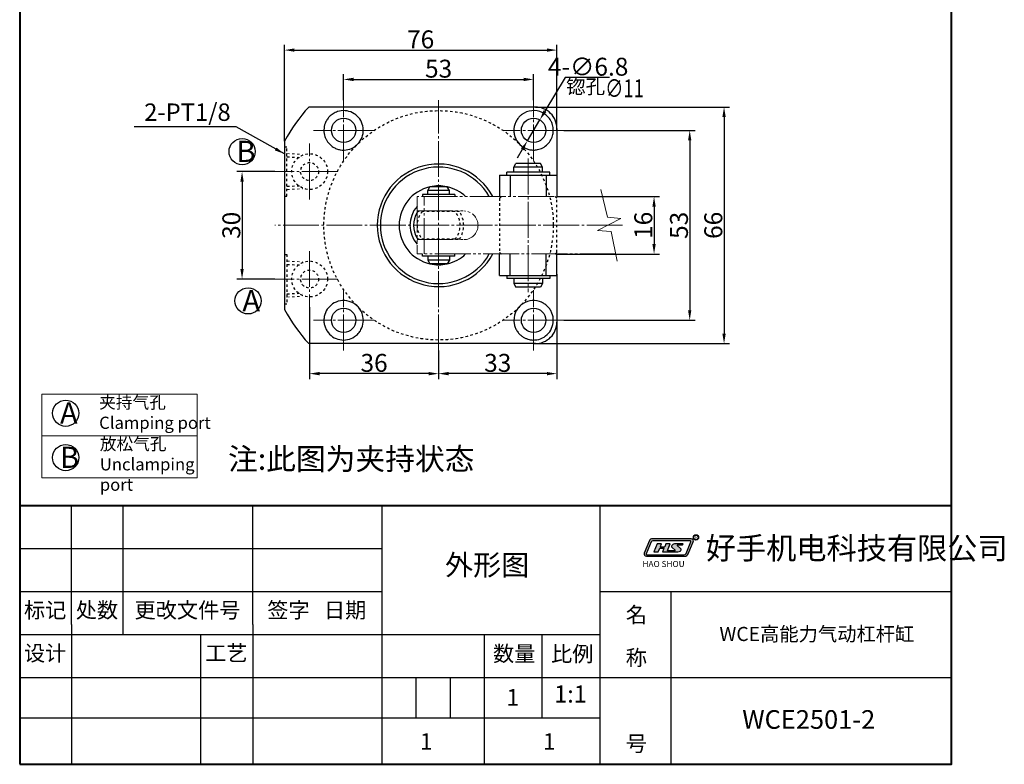
# Model space of a CAD drawing. Units: millimetres. Extents: x 486 to 761, y 232 to 635.
# Drawn here: x 486 to 761, y 232 to 439 of the extents above; entities that cross this region are included whole.
import ezdxf

# ---------------------------------------------------------------- set-up
doc = ezdxf.new("R2010")
doc.units = ezdxf.units.MM
for name, pattern in [('PHANTOM', [2.5, 1.25, -0.25, 0.25, -0.25, 0.25, -0.25]), ('一点鎖線', [12.1, 10, -0.7, 0.7, -0.7]), ('二点鎖線', [13.5, 10, -0.7, 0.7, -0.7, 0.7, -0.7]), ('実線', [0]), ('点線', [1.4, 0.7, -0.7])]:
    doc.linetypes.add(name, pattern=pattern)
for name, color, linetype, lineweight in [('1L', 7, 'Continuous', 40), ('7L', 3, 'Continuous', 30), ('8L', 4, 'PHANTOM', 13), ('biazhu', 121, 'Continuous', 13), ('基準ﾚｲﾔｸﾞﾙｰﾌﾟ_01', 7, '実線', 20), ('外轮廓线', 255, 'Continuous', 30)]:
    doc.layers.add(name, color=color, linetype=linetype, lineweight=lineweight)
doc.layers.add('2L', color=2, linetype='Continuous')
doc.styles.add('HZ', font='gbenor.shx', dxfattribs={"width": 0.75, "bigfont": 'hztxt.shx'})
doc.styles.add('ROMANS', font='ROMANS', dxfattribs={"width": 0.7})
doc.styles.add('黑', font='MS Mincho.ttf', dxfattribs={"width": 0.7})
doc.dimstyles.new('1-1', dxfattribs={"dimtxt": 5, "dimasz": 2.8, "dimexe": 1.5, "dimexo": 0, "dimgap": 0.5, "dimtad": 1, "dimtoh": 1, "dimdsep": 46, "dimlunit": 6, "dimtxsty": 'HZ', "dimcen": 3, "dimclrd": 1, "dimclre": 1, "dimclrt": 3, "dimazin": 2, "dimtfac": 0.6, "dimtmove": 0, "dimatfit": 3, "dimfxl": 1, "dimtolj": 1, "dimarcsym": 0})

# ---------------------------------------------------------------- blocks, each defined once
blk = doc.blocks.new('好手logo1')
h = blk.add_hatch(color=1)
h.paths.add_polyline_path([(13.4, 7.8, 1), (14.8, 7.8, 1)])
h.paths.add_polyline_path([(14.7, 7.8, -1), (13.5, 7.8, -1)], flags=16)
h = blk.add_hatch(color=1)
h.paths.add_polyline_path([(11.12, 2.84, 0.300672), (12.04, 3.45), (13.38, 6.6, 0.537666), (12.83, 7.44), (2.6, 7.44, 0.300672), (1.86, 6.95), (0.47, 3.68, 0.537666), (1.02, 2.84)])
h.paths.add_polyline_path([(1.18, 3.24, -0.537666), (1, 3.52), (2.33, 6.65, -0.300672), (2.7, 6.9), (12.57, 6.9, -0.537666), (12.75, 6.62), (11.47, 3.61, -0.300672), (10.92, 3.24)], flags=16)
h.paths.add_polyline_path([(9.3, 4.03), (5.28, 4.03), (5.65, 4.86, 0.540881), (5.55, 5), (4.63, 5, 0.297959), (4.54, 4.94), (4.14, 4.03), (3, 4.03), (3.91, 6.1), (5.05, 6.1), (4.75, 5.42, 0.540881), (4.84, 5.28), (5.76, 5.28, 0.297959), (5.85, 5.34), (6.19, 6.1), (7.33, 6.1), (6.58, 4.39, 0.540881), (6.67, 4.25), (8.54, 4.25, 0.684537), (8.6, 4.43), (7.78, 5.19, -0.466541), (7.8, 5.8, -0.165228), (8.65, 6.09), (10.72, 6.09), (10.55, 5.82), (9.25, 5.82, 0.684537), (9.18, 5.65), (10.05, 4.85, -0.512887), (9.98, 4.21, -0.127046)], flags=0)
at = {"color": 1}
for p, q in [((3.91, 6.1), (3, 4.03)), ((5.05, 6.1), (3.91, 6.1)), ((4.75, 5.42), (5.05, 6.1)), ((5.76, 5.28), (4.84, 5.28)), ((6.19, 6.1), (5.85, 5.34)), ((7.33, 6.1), (6.19, 6.1)), ((6.58, 4.39), (7.33, 6.1)), ((10.72, 6.09), (8.65, 6.09)), ((10.05, 4.85), (9.18, 5.65)), ((9.25, 5.82), (10.55, 5.82)), ((10.55, 5.82), (10.72, 6.09)), ((3, 4.03), (4.14, 4.03)), ((4.14, 4.03), (4.54, 4.94)), ((4.63, 5), (5.55, 5)), ((5.65, 4.86), (5.28, 4.03)), ((5.28, 4.03), (9.3, 4.03)), ((8.54, 4.25), (6.67, 4.25)), ((7.78, 5.19), (8.6, 4.43))]:
    blk.add_line(p, q, dxfattribs=at)
for points in [[(1.02, 2.84), (11.12, 2.84, 0.300672), (12.04, 3.45), (13.38, 6.6, 0.537666), (12.83, 7.44), (2.6, 7.44, 0.300672), (1.86, 6.95), (0.47, 3.68, 0.537666)], [(10.92, 3.24, 0.300672), (11.47, 3.61), (12.75, 6.62, 0.537666), (12.57, 6.9), (2.7, 6.9, 0.300672), (2.33, 6.65), (1, 3.52, 0.537666), (1.18, 3.24)]]:
    blk.add_lwpolyline(points, format="xyb", close=True, dxfattribs=at)
for radius in [0.7, 0.6]:
    blk.add_circle((14.1, 7.8), radius, dxfattribs=at)
for centre, radius, start, end in [((4.84, 5.38), 0.1, 156.3676, 270), ((5.76, 5.38), 0.1, 270, 336.3676), ((8.05, 5.48), 0.4, 127.5285, 227.5724), ((8.65, 4.69), 1.4, 90, 127.5285), ((9.25, 5.72), 0.1, 90, 227.5724), ((4.63, 4.9), 0.1, 90, 156.3676), ((5.55, 4.9), 0.1, 336.3676, 90), ((6.67, 4.35), 0.1, 156.3676, 270), ((8.54, 4.35), 0.1, 270, 47.5724), ((9.3, 5.43), 1.4, 270, 298.9615), ((9.78, 4.56), 0.4, 298.9615, 47.5724)]:
    blk.add_arc(centre, radius, start, end, dxfattribs=at)
at = {"color": 1, "attachment_point": 1}
for s, insert, char_height in [('{\\fSimSun|b0|i0|c134|p2;R}', (13.84, 8.23), 0.8008), ('{\\f@MS UI Gothic|b1|i1|c128|p34;HAO\\f@MS UI Gothic|b1|i1|c134|p34; \\f@MS UI Gothic|b1|i1|c128|p34;SHOU}', (0, 1.61), 1.6)]:
    blk.add_mtext(s, dxfattribs=dict(at, insert=insert, char_height=char_height))
blk = doc.blocks.new('*D35')
at = {"color": 1, "lineweight": -2}
for p, q in [((576.66, 416.86), (576.66, 424.17)), ((629.66, 416.86), (629.66, 424.17)), ((579.46, 422.67), (626.86, 422.67))]:
    blk.add_line(p, q, dxfattribs=at)
at = {"color": 1}
for points in [[(579.46, 423.14), (579.46, 422.2), (576.66, 422.67)], [(626.86, 423.14), (626.86, 422.2), (629.66, 422.67)]]:
    blk.add_solid(points, dxfattribs=at)
at = {"layer": 'Defpoints', "color": 0}
for p in [(629.66, 422.67), (576.66, 416.86), (629.66, 416.86)]:
    blk.add_point(p, dxfattribs=at)
at = {"color": 3, "insert": (603.16, 425.67), "char_height": 5, "attachment_point": 5, "style": 'HZ'}
blk.add_mtext('\\A1;53', dxfattribs=at)
blk = doc.blocks.new('*D36')
at = {"color": 1, "lineweight": -2}
for p, q in [((560.16, 405.46), (560.16, 432.35)), ((636.16, 408.46), (636.16, 432.35)), ((562.96, 430.85), (633.36, 430.85))]:
    blk.add_line(p, q, dxfattribs=at)
at = {"color": 1}
for points in [[(562.96, 431.32), (562.96, 430.39), (560.16, 430.85)], [(633.36, 431.32), (633.36, 430.39), (636.16, 430.85)]]:
    blk.add_solid(points, dxfattribs=at)
at = {"layer": 'Defpoints', "color": 0}
for p in [(636.16, 430.85), (636.16, 408.46), (560.16, 405.46)]:
    blk.add_point(p, dxfattribs=at)
at = {"color": 3, "insert": (598.16, 433.85), "char_height": 5, "attachment_point": 5, "style": 'HZ'}
blk.add_mtext('\\A1;76', dxfattribs=at)
blk = doc.blocks.new('*D37')
at = {"color": 1, "lineweight": -2}
for p, q in [((636.16, 355.46), (636.16, 339.08)), ((603.16, 347.06), (603.16, 339.08)), ((633.36, 340.58), (605.96, 340.58))]:
    blk.add_line(p, q, dxfattribs=at)
at = {"color": 1}
for points in [[(605.96, 341.05), (605.96, 340.11), (603.16, 340.58)], [(633.36, 341.05), (633.36, 340.11), (636.16, 340.58)]]:
    blk.add_solid(points, dxfattribs=at)
at = {"layer": 'Defpoints', "color": 0}
for p in [(636.16, 355.46), (603.16, 347.06), (603.16, 340.58)]:
    blk.add_point(p, dxfattribs=at)
at = {"color": 3, "insert": (619.66, 343.58), "char_height": 5, "attachment_point": 5, "style": 'HZ'}
blk.add_mtext('\\A1;33', dxfattribs=at)
blk = doc.blocks.new('*D38')
at = {"color": 1, "lineweight": -2}
for p, q in [((567.16, 359.14), (567.16, 339.08)), ((603.16, 347.06), (603.16, 339.08)), ((600.36, 340.58), (569.96, 340.58))]:
    blk.add_line(p, q, dxfattribs=at)
at = {"color": 1}
for points in [[(569.96, 341.05), (569.96, 340.11), (567.16, 340.58)], [(600.36, 341.05), (600.36, 340.11), (603.16, 340.58)]]:
    blk.add_solid(points, dxfattribs=at)
at = {"layer": 'Defpoints', "color": 0}
for p in [(567.16, 359.14), (603.16, 347.06), (567.16, 340.58)]:
    blk.add_point(p, dxfattribs=at)
at = {"color": 3, "insert": (585.16, 343.58), "char_height": 5, "attachment_point": 5, "style": 'HZ'}
blk.add_mtext('\\A1;36', dxfattribs=at)
blk = doc.blocks.new('*D39')
at = {"color": 1, "lineweight": -2}
for p, q in [((638.06, 408.46), (674.72, 408.46)), ((673.22, 405.66), (673.22, 358.26)), ((638.06, 355.46), (674.72, 355.46))]:
    blk.add_line(p, q, dxfattribs=at)
at = {"color": 1}
for points in [[(672.75, 405.66), (673.68, 405.66), (673.22, 408.46)], [(672.75, 358.26), (673.68, 358.26), (673.22, 355.46)]]:
    blk.add_solid(points, dxfattribs=at)
at = {"layer": 'Defpoints', "color": 0}
for p in [(638.06, 408.46), (638.06, 355.46), (673.22, 355.46)]:
    blk.add_point(p, dxfattribs=at)
at = {"color": 3, "insert": (670.22, 381.96), "char_height": 5, "attachment_point": 5, "rotation": 90, "style": 'HZ'}
blk.add_mtext('\\A1;53', dxfattribs=at)
blk = doc.blocks.new('*D40')
at = {"color": 1, "lineweight": -2}
for p, q in [((636.17, 389.96), (664.77, 389.96)), ((663.27, 387.16), (663.27, 376.76)), ((636.17, 373.96), (664.77, 373.96))]:
    blk.add_line(p, q, dxfattribs=at)
at = {"color": 1}
for points in [[(662.8, 387.16), (663.74, 387.16), (663.27, 389.96)], [(662.8, 376.76), (663.74, 376.76), (663.27, 373.96)]]:
    blk.add_solid(points, dxfattribs=at)
at = {"layer": 'Defpoints', "color": 0}
for p in [(636.17, 389.96), (636.17, 373.96), (663.27, 373.96)]:
    blk.add_point(p, dxfattribs=at)
at = {"color": 3, "insert": (660.27, 381.96), "char_height": 5, "attachment_point": 5, "rotation": 90, "style": 'HZ'}
blk.add_mtext('\\A1;16', dxfattribs=at)
blk = doc.blocks.new('*D41')
at = {"color": 1, "lineweight": -2}
for p, q in [((630.16, 414.96), (684.3, 414.96)), ((682.8, 412.16), (682.8, 351.76)), ((629.66, 348.96), (684.3, 348.96))]:
    blk.add_line(p, q, dxfattribs=at)
at = {"color": 1}
for points in [[(682.34, 412.16), (683.27, 412.16), (682.8, 414.96)], [(682.34, 351.76), (683.27, 351.76), (682.8, 348.96)]]:
    blk.add_solid(points, dxfattribs=at)
at = {"layer": 'Defpoints', "color": 0}
for p in [(630.16, 414.96), (629.66, 348.96), (682.8, 348.96)]:
    blk.add_point(p, dxfattribs=at)
at = {"color": 3, "insert": (679.8, 381.96), "char_height": 5, "attachment_point": 5, "rotation": 90, "style": 'HZ'}
blk.add_mtext('\\A1;66', dxfattribs=at)
blk = doc.blocks.new('*D42')
at = {"color": 1, "lineweight": -2}
for p, q in [((557.47, 396.96), (546.83, 396.96)), ((548.33, 394.16), (548.33, 369.76)), ((557.47, 366.96), (546.83, 366.96))]:
    blk.add_line(p, q, dxfattribs=at)
at = {"color": 1}
for points in [[(547.86, 394.16), (548.79, 394.16), (548.33, 396.96)], [(547.86, 369.76), (548.79, 369.76), (548.33, 366.96)]]:
    blk.add_solid(points, dxfattribs=at)
at = {"layer": 'Defpoints', "color": 0}
for p in [(557.47, 396.96), (548.33, 366.96), (557.47, 366.96)]:
    blk.add_point(p, dxfattribs=at)
at = {"color": 3, "insert": (545.33, 381.96), "char_height": 5, "attachment_point": 5, "rotation": 90, "style": 'HZ'}
blk.add_mtext('\\A1;30', dxfattribs=at)
blk = doc.blocks.new('*D47')
at = {"color": 1, "lineweight": -2}
for p, q in [((638.44, 423.22), (632.83, 413.79)), ((650.81, 423.22), (638.44, 423.22)), ((627.93, 405.54), (631.4, 411.39)), ((626.5, 403.13), (625.07, 400.73))]:
    blk.add_line(p, q, dxfattribs=at)
at = {"color": 1}
for points in [[(632.43, 414.03), (633.23, 413.55), (631.4, 411.39)], [(626.1, 403.37), (626.9, 402.9), (627.93, 405.54)]]:
    blk.add_solid(points, dxfattribs=at)
at = {"layer": 'Defpoints', "color": 0}
for p in [(631.4, 411.39), (627.93, 405.54)]:
    blk.add_point(p, dxfattribs=at)
at = {"color": 3, "insert": (644.88, 426.22), "char_height": 5, "attachment_point": 5, "style": 'HZ'}
blk.add_mtext('\\A1;{\\Fgbenor,hztxt|c134;4-∅6.8}', dxfattribs=at)

msp = doc.modelspace()

# ---------------------------------------------------------------- linework, layer by layer
at = {"layer": '1L', "linetype": 'ByBlock'}
msp.add_line((486.292, 303.795), (746.292, 303.795), dxfattribs=at)
msp.add_lwpolyline([(486.308, 231.583), (746.269, 231.583), (746.269, 634.523), (486.308, 634.523)], close=True, dxfattribs=at)
msp.add_lwpolyline([(486.308, 231.583), (746.269, 231.583), (746.269, 634.523), (486.308, 634.523)], close=True, dxfattribs=at)
at = {"layer": '2L', "linetype": 'Continuous'}
for p, q in [((500.75, 270.577), (500.75, 303.795)), ((500.75, 270.577), (500.75, 303.795)), ((515.192, 267.833), (515.192, 303.795)), ((515.192, 267.833), (515.192, 303.795)), ((551.298, 270.577), (551.298, 303.795)), ((551.298, 270.577), (551.298, 303.795)), ((587.403, 231.583), (587.403, 303.795)), ((587.403, 231.583), (587.403, 303.795)), ((648.233, 231.583), (648.233, 303.795)), ((648.233, 231.583), (648.233, 303.795)), ((486.308, 291.808), (587.403, 291.808)), ((486.308, 291.808), (587.403, 291.808)), ((486.308, 279.821), (587.403, 279.821)), ((486.308, 279.821), (587.403, 279.821)), ((486.308, 279.821), (587.403, 279.821)), ((486.308, 279.821), (587.403, 279.821)), ((486.308, 279.821), (587.403, 279.821)), ((486.308, 279.821), (587.403, 279.821)), ((648.233, 279.821), (746.269, 279.821)), ((648.233, 279.821), (746.269, 279.821)), ((668.091, 231.583), (668.091, 279.821)), ((668.091, 231.583), (668.091, 279.821)), ((500.75, 270.577), (500.75, 231.583)), ((500.75, 270.577), (500.75, 231.583)), ((551.298, 270.577), (551.298, 231.583)), ((551.298, 270.577), (551.298, 231.583)), ((486.308, 267.833), (648.233, 267.833)), ((486.308, 267.833), (648.233, 267.833)), ((536.855, 231.583), (536.855, 267.833)), ((536.855, 231.583), (536.855, 267.833)), ((615.958, 231.583), (615.958, 267.833)), ((615.958, 231.583), (615.958, 267.833)), ((632.096, 244.581), (632.096, 267.833)), ((632.096, 244.581), (632.096, 267.833)), ((486.308, 255.846), (746.269, 255.846)), ((486.308, 255.846), (746.269, 255.846)), ((596.912, 244.581), (596.912, 255.846)), ((596.912, 244.581), (596.912, 255.846)), ((606.45, 244.581), (606.45, 255.846)), ((606.45, 244.581), (606.45, 255.846)), ((486.308, 244.581), (648.233, 244.581)), ((486.308, 244.581), (648.233, 244.581))]:
    msp.add_line(p, q, dxfattribs=at)
at = {"layer": 'biazhu'}
for p, q in [((492.513, 334.894), (535.846, 334.894)), ((492.513, 311.476), (492.513, 334.894)), ((535.846, 334.894), (535.846, 311.476)), ((535.846, 323.185), (492.513, 323.185)), ((535.846, 311.476), (492.513, 311.476))]:
    msp.add_line(p, q, dxfattribs=at)
at = {"layer": '基準ﾚｲﾔｸﾞﾙｰﾌﾟ_01', "lineweight": 30}
for p, q in [((630.165, 414.964), (566.943, 414.964)), ((579.617, 413.105), (579.153, 413.369)), ((636.165, 408.964), (636.165, 395.628)), ((560.165, 405.459), (560.165, 358.469)), ((624.165, 398.214), (624.742, 399.214)), ((631.588, 399.214), (624.742, 399.214)), ((632.165, 398.214), (631.588, 399.214)), ((620.165, 395.964), (636.165, 395.964)), ((620.165, 395.964), (620.165, 389.964)), ((634.165, 396.764), (622.165, 396.764)), ((622.165, 395.964), (622.165, 396.764)), ((623.165, 395.964), (623.165, 389.964)), ((624.165, 396.764), (624.165, 398.214)), ((632.165, 398.214), (624.165, 398.214)), ((632.165, 396.764), (632.165, 398.214)), ((633.165, 395.964), (633.165, 389.964)), ((634.165, 395.964), (634.165, 396.764)), ((636.165, 395.964), (636.165, 389.964)), ((607.665, 390.564), (598.665, 390.564)), ((598.665, 390.564), (598.665, 389.964)), ((600.165, 391.714), (600.742, 392.714)), ((600.165, 390.564), (600.165, 391.714)), ((606.165, 391.714), (600.165, 391.714)), ((605.588, 392.714), (600.742, 392.714)), ((606.165, 391.714), (605.588, 392.714)), ((606.165, 390.564), (606.165, 391.714)), ((607.665, 390.564), (607.665, 389.964)), ((598.665, 373.364), (598.665, 373.964)), ((607.665, 373.364), (607.665, 373.964)), ((620.165, 367.964), (620.165, 373.964)), ((623.165, 367.964), (623.165, 373.964)), ((633.165, 367.964), (633.165, 373.964)), ((636.165, 367.964), (636.165, 373.964)), ((607.665, 373.364), (598.665, 373.364)), ((600.165, 373.364), (600.165, 372.214)), ((606.165, 372.214), (600.165, 372.214)), ((600.165, 372.214), (600.742, 371.214)), ((605.588, 371.214), (600.742, 371.214)), ((606.165, 372.214), (605.588, 371.214)), ((606.165, 373.364), (606.165, 372.214)), ((636.165, 368.3), (636.165, 354.964)), ((620.165, 367.964), (636.165, 367.964)), ((622.165, 367.964), (622.165, 367.164)), ((634.165, 367.164), (622.165, 367.164)), ((624.165, 367.164), (624.165, 365.714)), ((632.165, 365.714), (624.165, 365.714)), ((624.165, 365.714), (624.742, 364.714)), ((632.165, 365.714), (631.588, 364.714)), ((632.165, 367.164), (632.165, 365.714)), ((634.165, 367.964), (634.165, 367.164)), ((631.588, 364.714), (624.742, 364.714)), ((579.244, 360.322), (578.749, 360.554)), ((634.962, 356.945), (634.792, 357.454)), ((571.411, 357.091), (571.278, 356.571)), ((635.082, 356.417), (634.962, 356.945)), ((630.165, 348.964), (566.943, 348.964))]:
    msp.add_line(p, q, dxfattribs=at)
at = {"layer": '基準ﾚｲﾔｸﾞﾙｰﾌﾟ_01', "color": 1, "linetype": '一点鎖線'}
for p, q in [((576.665, 400.064), (576.665, 416.864)), ((603.165, 347.064), (603.165, 416.864)), ((629.665, 400.064), (629.665, 416.864)), ((585.065, 408.464), (568.265, 408.464)), ((638.065, 408.464), (621.265, 408.464)), ((567.165, 389.139), (567.165, 404.789)), ((628.165, 400.605), (628.165, 363.309)), ((574.99, 396.964), (557.471, 396.964)), ((654.478, 381.964), (557.471, 381.964)), ((567.165, 374.789), (567.165, 359.139)), ((574.99, 366.964), (557.471, 366.964)), ((576.665, 347.064), (576.665, 363.864)), ((629.665, 347.064), (629.665, 363.864)), ((585.065, 355.464), (568.265, 355.464)), ((638.065, 355.464), (621.265, 355.464))]:
    msp.add_line(p, q, dxfattribs=at)
at = {"layer": '基準ﾚｲﾔｸﾞﾙｰﾌﾟ_01', "linetype": '点線', "lineweight": 30}
for p, q in [((560.165, 403.864), (560.865, 403.864)), ((560.865, 390.064), (560.865, 403.864)), ((560.865, 401.064), (565.123, 400.878)), ((560.865, 392.864), (565.123, 393.05)), ((560.165, 390.064), (560.865, 390.064)), ((620.165, 389.514), (620.165, 374.414)), ((636.165, 374.414), (636.165, 389.514)), ((608.978, 385.864), (597.352, 385.864)), ((608.978, 378.064), (597.352, 378.064)), ((560.165, 373.864), (560.865, 373.864)), ((560.865, 373.864), (560.865, 360.064)), ((560.865, 371.064), (565.123, 370.878)), ((560.865, 362.864), (565.123, 363.05)), ((560.165, 360.064), (560.865, 360.064))]:
    msp.add_line(p, q, dxfattribs=at)
at = {"layer": '基準ﾚｲﾔｸﾞﾙｰﾌﾟ_01', "color": 1, "linetype": '点線'}
for p, q in [((560.865, 401.964), (565.123, 401.778)), ((560.865, 391.964), (565.163, 392.152)), ((560.865, 371.964), (565.163, 371.776)), ((560.865, 361.964), (565.123, 362.15))]:
    msp.add_line(p, q, dxfattribs=at)
at = {"layer": '基準ﾚｲﾔｸﾞﾙｰﾌﾟ_01', "color": 1, "linetype": '二点鎖線'}
for p, q in [((648.42, 391.964), (650.26, 384.196)), ((648.894, 389.964), (597.165, 389.964)), ((597.165, 389.964), (597.165, 373.964)), ((599.165, 373.964), (599.165, 389.964)), ((597.165, 385.964), (610.165, 385.964)), ((654.051, 383.867), (647.541, 380.488)), ((650.26, 384.196), (654.051, 383.867)), ((647.541, 380.488), (651.332, 380.241)), ((651.332, 380.241), (653.02, 371.964)), ((597.165, 377.964), (610.165, 377.964)), ((652.612, 373.964), (597.165, 373.964))]:
    msp.add_line(p, q, dxfattribs=at)
at = {"layer": '基準ﾚｲﾔｸﾞﾙｰﾌﾟ_01', "linetype": '点線', "lineweight": 30}
for centre, radius in [((603.165, 381.964), 32), ((567.165, 396.964), 5), ((567.165, 396.964), 2.5), ((567.165, 366.964), 5), ((567.165, 366.964), 2.5)]:
    msp.add_circle(centre, radius, dxfattribs=at)
at = {"layer": '基準ﾚｲﾔｸﾞﾙｰﾌﾟ_01', "lineweight": 30}
for centre in [(576.665, 408.464), (629.665, 408.464), (576.665, 355.464), (629.665, 355.464)]:
    msp.add_circle(centre, 3.4, dxfattribs=at)
for centre, radius, start, end in [((603.165, 381.964), 49, 137.6646, 151.34834), ((630.165, 408.964), 6, 359.99913, 90.00087), ((576.665, 408.464), 5.5, 136.5117, 142.21154), ((576.665, 408.464), 5.5, 122.3245, 136.5117), ((576.665, 408.464), 5.5, 108.1373, 122.3245), ((576.665, 408.464), 5.5, 85.62257, 108.1373), ((576.665, 408.464), 5.5, 63.10784, 85.62257), ((576.665, 408.464), 5.5, 51.97122, 57.53797), ((576.665, 408.464), 5.5, 46.40446, 51.97122), ((576.665, 408.464), 5.5, 40.81231, 46.40446), ((576.665, 408.464), 5.5, 35.22016, 40.81231), ((629.665, 408.464), 5.5, 135.10492, 146.23069), ((629.665, 408.464), 5.5, 126.74571, 135.10492), ((629.665, 408.464), 5.5, 118.38649, 126.74571), ((629.665, 408.464), 5.5, 87.37566, 118.38649), ((629.665, 408.464), 5.5, 56.36483, 87.37566), ((629.665, 408.464), 5.5, 50.68242, 56.36483), ((629.665, 408.464), 5.5, 45, 50.68242), ((629.665, 408.464), 5.5, 39.28007, 45), ((576.665, 408.464), 5.5, 159.23354, 178.9682), ((576.665, 408.464), 5.5, 153.57246, 159.23354), ((576.665, 408.464), 5.5, 147.91138, 153.57246), ((576.665, 408.464), 5.5, 142.21154, 147.91138), ((576.665, 408.464), 5.5, 12.84787, 35.22016), ((576.665, 408.464), 5.5, 350.47559, 12.84787), ((629.665, 408.464), 5.5, 168.53159, 179.70672), ((629.665, 408.464), 5.5, 157.35646, 168.53159), ((629.665, 408.464), 5.5, 146.23069, 157.35646), ((629.665, 408.464), 5.5, 33.56014, 39.28007), ((629.665, 408.464), 5.5, 25.05445, 33.56014), ((629.665, 408.464), 5.5, 16.54875, 25.05445), ((629.665, 408.464), 5.5, 8.07583, 16.54875), ((576.665, 408.464), 5.5, 178.9682, 198.70286), ((576.665, 408.464), 5.5, 198.70286, 207.08035), ((576.665, 408.464), 5.5, 305.24972, 350.47559), ((629.668, 408.464), 5.503, 179.70981, 190.94378), ((629.665, 408.464), 5.5, 190.94694, 219.31157), ((629.665, 408.464), 5.5, 314.8851, 348.32538), ((629.665, 408.464), 5.5, 348.32538, 353.96415), ((629.665, 408.464), 5.5, 359.60291, 8.07583), ((629.665, 408.464), 5.5, 353.96415, 359.60291), ((576.665, 408.464), 5.5, 207.08035, 215.45784), ((576.665, 408.464), 5.5, 215.45784, 226.5898), ((576.665, 408.464), 5.5, 226.5898, 237.72176), ((576.665, 408.464), 5.5, 237.72176, 248.8728), ((576.665, 408.464), 5.5, 260.02385, 305.24972), ((629.665, 408.464), 5.5, 219.31157, 247.67629), ((629.665, 408.464), 5.5, 281.44482, 314.8851), ((576.665, 408.464), 5.5, 248.8728, 260.02385), ((629.665, 408.464), 5.5, 247.67629, 253.335), ((629.665, 408.464), 5.5, 253.335, 258.99377), ((629.665, 408.464), 5.5, 258.99377, 264.60554), ((629.665, 408.464), 5.5, 264.60554, 270.21731), ((629.665, 408.464), 5.5, 270.21731, 275.83106), ((629.665, 408.464), 5.5, 275.83106, 281.44482), ((603.165, 381.964), 17.1, 27.89395, 332.1061), ((603.165, 381.964), 16.25, 29.4924, 330.50767), ((603.165, 381.964), 11, 77.76124, 102.23876), ((603.165, 381.964), 11, 102.79448, 257.20552), ((603.165, 381.964), 11, 46.65831, 77.20552), ((603.165, 381.964), 8, 138.59038, 221.40962), ((603.165, 381.964), 7, 148.99728, 211.00272), ((603.165, 381.964), 11, 282.79448, 313.34185), ((603.165, 381.964), 11, 257.76124, 282.23876), ((576.665, 355.464), 5.5, 118.17756, 140.48326), ((576.665, 355.464), 5.5, 92.9564, 118.17756), ((576.665, 355.464), 5.5, 67.73524, 92.9564), ((576.665, 355.464), 5.5, 53.5182, 62.0364), ((576.665, 355.464), 5.5, 45, 53.5182), ((629.665, 355.464), 5.5, 122.02166, 155.95444), ((629.665, 355.464), 5.5, 93.94126, 122.02166), ((629.665, 355.464), 5.5, 65.86087, 93.94126), ((629.665, 355.464), 5.5, 60.28718, 65.86087), ((629.665, 355.464), 5.5, 54.71349, 60.28718), ((629.665, 355.464), 5.5, 49.15451, 54.71349), ((603.165, 381.964), 49, 208.65166, 222.3354), ((576.665, 355.464), 5.5, 140.48326, 162.78895), ((576.665, 355.464), 5.5, 30.79022, 45), ((576.665, 355.464), 5.5, 16.58043, 30.79022), ((629.665, 355.464), 5.5, 155.95444, 189.88723), ((629.665, 355.464), 5.5, 43.59554, 49.15451), ((629.665, 355.464), 5.5, 32.40438, 43.59554), ((629.665, 355.464), 5.5, 21.21322, 32.40438), ((576.665, 355.464), 5.5, 168.38708, 179.64539), ((576.665, 355.464), 5.5, 179.64539, 190.9037), ((576.665, 355.464), 5.5, 190.9037, 202.23889), ((576.665, 355.464), 5.5, 331.76329, 354.17186), ((576.665, 355.464), 5.5, 354.17186, 16.58043), ((629.665, 355.464), 5.5, 189.88723, 195.47941), ((630.165, 354.964), 6, 269.99913, 0.00087), ((629.665, 355.464), 5.5, 324.65797, 9.98225), ((576.665, 355.464), 5.5, 202.23889, 213.57408), ((576.665, 355.464), 5.5, 213.57408, 258.76422), ((576.665, 355.464), 5.5, 303.95436, 317.85882), ((576.665, 355.464), 5.5, 317.85882, 331.76329), ((629.665, 355.464), 5.5, 195.47941, 201.0716), ((629.665, 355.464), 5.5, 201.0716, 212.20037), ((629.665, 355.464), 5.5, 212.20037, 223.32914), ((629.665, 355.464), 5.5, 223.32914, 231.68409), ((629.665, 355.464), 5.5, 279.3337, 324.65797), ((576.665, 355.464), 5.5, 258.76422, 303.95436), ((629.665, 355.464), 5.5, 231.68409, 240.03905), ((629.665, 355.464), 5.5, 240.03905, 248.41818), ((629.665, 355.464), 5.5, 248.41818, 256.79731), ((629.665, 355.464), 5.5, 256.79731, 268.0655), ((629.665, 355.464), 5.5, 268.0655, 279.3337)]:
    msp.add_arc(centre, radius, start, end, dxfattribs=at)
at = {"layer": '基準ﾚｲﾔｸﾞﾙｰﾌﾟ_01', "linetype": '点線', "lineweight": 30}
for centre, radius, start, end in [((628.165, 381.964), 11, 133.34177, 136.65823), ((628.165, 381.964), 11, 43.34176, 46.65826), ((603.165, 381.964), 6, 139.4584, 220.5416), ((603.165, 381.964), 7, 146.14156, 148.99728), ((603.165, 381.964), 6, 319.4584, 40.5416), ((603.165, 381.964), 7, 326.14156, 33.85844), ((603.165, 381.964), 7, 211.00272, 213.85844), ((628.165, 381.964), 11, 223.34175, 226.65824), ((628.165, 381.964), 11, 313.34176, 316.65823)]:
    msp.add_arc(centre, radius, start, end, dxfattribs=at)
at = {"layer": '基準ﾚｲﾔｸﾞﾙｰﾌﾟ_01', "color": 1, "linetype": '二点鎖線'}
msp.add_arc((610.165, 381.964), 4, 270, 89.99999, dxfattribs=at)
at = {"layer": '外轮廓线'}
for centre in [(548.353, 402.524), (550.01, 360.885), (499.12, 329.538), (499.12, 317.163)]:
    msp.add_circle(centre, 3.658, dxfattribs=at)

# ---------------------------------------------------------------- block references
at = {"xscale": 1.059289937130208, "yscale": 1.059289937130208, "zscale": 1.059289937130208}
msp.add_blockref('好手logo1', (660.039, 286.621), dxfattribs=at)

# ---------------------------------------------------------------- texts
at = {"attachment_point": 1}
for s, insert, char_height, width in [('{\\fSimSun|b0|i0|c134|p54;2-PT1/8}', (521.03, 415.963), 4.86352, 171.22974), ('{\\fSimSun|b0|i0|c134|p54;注:此图为夹持状态}', (544.436, 319.828), 6.08743, 144.52527)]:
    msp.add_mtext(s, dxfattribs=dict(at, insert=insert, char_height=char_height, width=width))
at = {"layer": '7L', "attachment_point": 2}
for s, insert, char_height in [('{\\fSimSun|b0|i0|c134|p2;外形图}', (616.697, 290.06), 5.7408), ('{\\fSimSun|b0|i0|c134|p2;\\H0.7547x;WCE高能力气动杠杆缸}', (708.705, 269.926), 5.2284), ('{\\fFangSong_GB2312|b0|i0|c134|p49;\\H0.8333x;1:1}', (639.958, 253.611), 5.77691), ('{\\fFangSong_GB2312|b0|i0|c134|p49;1}', (623.849, 252.581), 4.62159), ('{\\fSimSun|b0|i0|c134|p2;WCE2501-2}', (706.427, 246.69), 5.2), ('{\\fFangSong_GB2312|b0|i0|c134|p49;1}', (599.737, 240.263), 4.62159), ('{\\fFangSong_GB2312|b0|i0|c134|p49;1}', (634.056, 240.263), 4.62159)]:
    msp.add_mtext(s, dxfattribs=dict(at, insert=insert, char_height=char_height))
at = {"layer": '7L', "color": 3, "char_height": 4.33268, "attachment_point": 2}
for s, insert in [('{\\f宋体|b0|i0|c134|p2;标记}', (493.398, 276.767)), ('{\\f宋体|b0|i0|c134|p2;标记}', (493.398, 276.767)), ('{\\f宋体|b0|i0|c134|p2;处数}', (507.841, 276.767)), ('{\\f宋体|b0|i0|c134|p2;处数}', (507.841, 276.767)), ('{\\f宋体|b0|i0|c134|p2;更改文件号}', (533.1, 276.767)), ('{\\f宋体|b0|i0|c134|p2;更改文件号}', (533.1, 276.767)), ('{\\f宋体|b0|i0|c134|p2;签字   日期}', (569.172, 276.767)), ('{\\f宋体|b0|i0|c134|p2;签字   日期}', (569.172, 276.767)), ('{\\fSimSun|b0|i0|c134|p2;名}', (658.337, 275.481)), ('{\\fSimSun|b0|i0|c134|p2;名}', (658.337, 275.481)), ('{\\fSimSun|b0|i0|c134|p2;设计}', (493.398, 264.758)), ('{\\fSimSun|b0|i0|c134|p2;设计}', (493.398, 264.758)), ('{\\fSimSun|b0|i0|c134|p2;工艺}', (543.946, 264.758)), ('{\\fSimSun|b0|i0|c134|p2;工艺}', (543.946, 264.758)), ('{\\f宋体|b0|i0|c134|p2;数量}', (624.257, 264.622)), ('{\\f宋体|b0|i0|c134|p2;数量}', (624.257, 264.622)), ('{\\f宋体|b0|i0|c134|p2;比例}', (640.434, 264.563)), ('{\\f宋体|b0|i0|c134|p2;比例}', (640.434, 264.563)), ('{\\fSimSun|b0|i0|c134|p2;称}', (658.337, 263.494)), ('{\\fSimSun|b0|i0|c134|p2;称}', (658.337, 263.494)), ('{\\fSimSun|b0|i0|c134|p2;号}', (658.337, 239.519)), ('{\\fSimSun|b0|i0|c134|p2;号}', (658.337, 239.519))]:
    msp.add_mtext(s, dxfattribs=dict(at, insert=insert))
at = {"layer": '8L', "linetype": 'Continuous', "insert": (677.689, 294.967), "char_height": 4.28832, "width": 103.05784, "attachment_point": 1, "style": 'ROMANS'}
msp.add_mtext('{\\fSimHei|b0|i0|c134|p2;\\H1.44x;\\C4;好手机电科技有限公司}', dxfattribs=at)
at = {"layer": '外轮廓线', "attachment_point": 1, "style": '黑'}
for s, insert, char_height, width in [('{\\fSimSun|b0|i0|c134|p2;\\H0.8x;\\C3;锪孔\\A1;\\Fgbenor,hztxt|c134;\\H1.25x;\\W0.75;∅11}', (638.716, 422.68), 5, 25.71022), ('B', (546.779, 405.556), 5.928, 9.41195), ('A', (548.435, 363.917), 5.928, 9.41195), ('A', (497.545, 332.57), 5.928, 9.41195), ('{\\fSimSun|b0|i0|c134|p2;\\C3;夹\\fMS Mincho|b0|i0|c134|p49;持\\fSimSun|b0|i0|c134|p2;气\\fMS Mincho|b0|i0|c134|p49;孔\\fFangSong_GB2312|b0|i0|c134|p49;\\P\\f@MS Mincho|b0|i0|c134|p49;Clamping port}', (508.459, 334.259), 3.408959, 35.18241), ('{\\fMS Mincho|b0|i0|c128|p49;\\C3;放松\\fSimSun|b0|i0|c134|p2;气\\fMS Mincho|b0|i0|c128|p49;孔\\fFangSong_GB2312|b0|i0|c134|p49;\\P\\f@MS Mincho|b0|i0|c134|p49;Unclamping port}', (508.648, 322.68), 3.408959, 35.18241), ('B', (497.545, 320.194), 5.928, 9.41195)]:
    msp.add_mtext(s, dxfattribs=dict(at, insert=insert, char_height=char_height, width=width))

# ---------------------------------------------------------------- dimensions: what is measured, and where the dimension line sits
for base, p1, p2, picture, middle in [((636.165, 430.854), (560.165, 405.459), (636.165, 408.464), '*D36', (598.165, 433.854)), ((629.665, 422.67), (576.665, 416.864), (629.665, 416.864), '*D35', (603.165, 425.67)), ((567.165, 340.581), (603.165, 347.064), (567.165, 359.139), '*D38', (585.165, 343.581)), ((603.165, 340.581), (636.165, 355.464), (603.165, 347.064), '*D37', (619.665, 343.581))]:
    dim = msp.add_linear_dim(base=base, p1=p1, p2=p2, dimstyle='1-1')
    dim.commit()
    dim.dimension.update_dxf_attribs({"geometry": picture, "text_midpoint": middle})
dim = msp.add_diameter_dim_2p(p1=(627.927, 405.541), p2=(631.403, 411.386), text='{\\Fgbenor,hztxt|c134;4-<>}', dimstyle='1-1')
dim.commit()
dim.dimension.update_dxf_attribs({"geometry": '*D47', "text_midpoint": (644.877, 423.222), "dimtype": 163})
for base, p1, p2, picture, middle in [((682.802, 348.964), (630.165, 414.964), (629.665, 348.964), '*D41', (679.802, 381.964)), ((673.217, 355.464), (638.065, 408.464), (638.065, 355.464), '*D39', (670.217, 381.964)), ((548.327, 366.964), (557.471, 396.964), (557.471, 366.964), '*D42', (545.327, 381.964)), ((663.269, 373.964), (636.165, 389.964), (636.165, 373.964), '*D40', (660.269, 381.964))]:
    dim = msp.add_linear_dim(base=base, p1=p1, p2=p2, angle=90, dimstyle='1-1')
    dim.commit()
    dim.dimension.update_dxf_attribs({"geometry": picture, "text_midpoint": middle})

# ---------------------------------------------------------------- leaders
msp.add_leader([(560.129, 401.908), (546.665, 409.435), (518.232, 409.435)], dimstyle='1-1', override={"dimgap": 0.5, "dimtad": 0})

doc.saveas('drawing.dxf')
